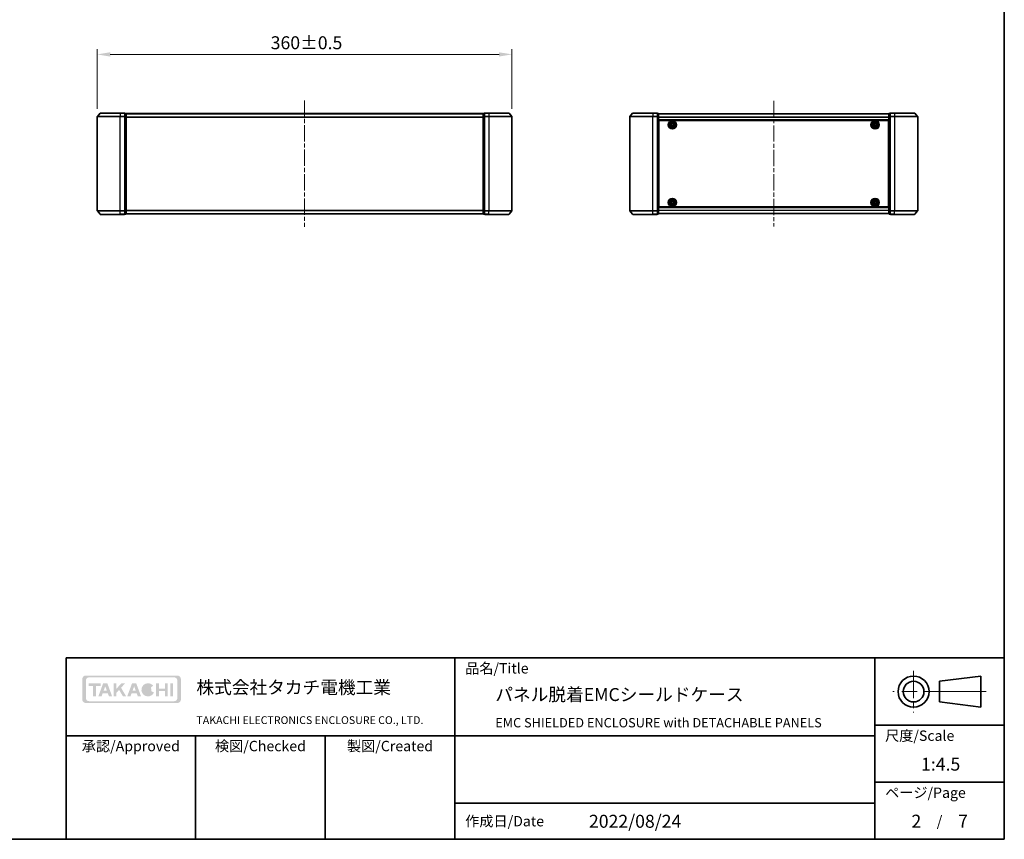
# Model space of a CAD drawing. Units: millimetres. Extents: x 0 to 6902, y 0 to 1264.
# Drawn here: x 1892 to 2747, y 0 to 712 of the extents above; entities that cross this region are included whole.
import ezdxf
from ezdxf.enums import TextEntityAlignment as Align

# ---------------------------------------------------------------- set-up
doc = ezdxf.new("R2010")
doc.units = ezdxf.units.MM
doc.header["$LTSCALE"] = 2.5
doc.linetypes.add('CHAIN', pattern=[0.3543, 0.2362, -0.0295, 0.0591, -0.0295])
doc.layers.get('Defpoints').update_dxf_attribs({"lineweight": 25})
for name, color, linetype, lineweight in [('Border (ISO)', 7, 'Continuous', 35), ('Dimension (ISO)', 7, 'Continuous', 18), ('Title (ISO)', 7, 'Continuous', 35), ('Visible (ISO)', 7, 'Continuous', 35), ('Visible Narrow (ISO)', 7, 'Continuous', 25)]:
    doc.layers.add(name, color=color, linetype=linetype, lineweight=lineweight)
doc.layers.add('Centerline (ISO)', color=7, linetype='Continuous', lineweight=18, true_color=0x80ffff)
doc.layers.add('Hatch (ISO)', color=1, linetype='Continuous', lineweight=18, true_color=0xff0000)
doc.styles.add('Note Text (TK)', font='MS PGothic.ttf')
doc.styles.add('文字スタイル76', font='arial.ttf')
doc.styles.add('文字スタイル80', font='arial.ttf')
doc.dimstyles.new('Default - Method 1b (TK)', dxfattribs={"dimscale": 2.5, "dimtxt": 2.5, "dimasz": 2.5, "dimexe": 1, "dimexo": 1.5, "dimgap": 1, "dimtad": 1, "dimrnd": 1e-08, "dimdsep": 46, "dimtxsty": 'Note Text (TK)', "dimcen": 0.09, "dimdle": 5, "dimclrd": 100, "dimclre": 100, "dimclrt": 7, "dimadec": 1, "dimazin": 1, "dimtfac": 1, "dimtmove": 0, "dimatfit": 3, "dimfxl": 1, "dimtolj": 1, "dimlwd": -1, "dimlwe": -1, "dimarcsym": 0})

# ---------------------------------------------------------------- blocks, each defined once
blk = doc.blocks.new('図面枠 tk図枠')
at = {"layer": 'Border (ISO)'}
for p in [(405.5, 289), (14.5, 8)]:
    blk.add_line(p, (405.5, 8), dxfattribs=at)
blk = doc.blocks.new('表題欄 tk表題欄')
at = {"layer": 'Hatch (ISO)'}
h = blk.add_hatch(color=256, dxfattribs=at)
edge = h.paths.add_edge_path(flags=0)
edge.add_arc((95.58, 236.3), 0.596, 270, 360)
edge.add_line((96.17, 236.3), (96.17, 239.71))
edge.add_arc((95.58, 239.71), 0.596, 0, 90)
edge.add_line((95.58, 240.31), (79.14, 240.31))
edge.add_arc((79.14, 239.71), 0.596, 90, 180)
edge.add_line((78.54, 239.71), (78.54, 236.3))
edge.add_arc((79.14, 236.3), 0.596, 180, 270)
edge.add_line((79.14, 235.7), (95.58, 235.7))
edge = h.paths.add_edge_path()
edge.add_line((77.84, 239.96), (77.84, 236.05))
edge.add_arc((78.54, 236.05), 0.702, 180, 270)
edge.add_line((78.54, 235.35), (96.17, 235.35))
edge.add_arc((96.17, 236.05), 0.702, 270, 360)
edge.add_line((96.87, 236.05), (96.87, 239.96))
edge.add_arc((96.17, 239.96), 0.702, 0, 90)
edge.add_line((96.17, 240.66), (78.54, 240.66))
edge.add_arc((78.54, 239.96), 0.702, 90, 180)
for points in [[(79.07, 239.15), (79.07, 238.66), (79.92, 238.66), (79.92, 236.66), (80.51, 236.66), (80.51, 238.66), (81.36, 238.66), (81.36, 239.15)], [(85.68, 236.66), (84.94, 237.89), (84.42, 237.32), (84.42, 236.66), (83.9, 236.66), (83.9, 239.15), (84.42, 239.15), (84.42, 238.1), (85.39, 239.15), (86.11, 239.15), (85.32, 238.3), (86.3, 236.66)], [(92.09, 239.15), (92.09, 236.66), (92.61, 236.66), (92.61, 237.66), (93.77, 237.66), (93.77, 236.66), (94.29, 236.66), (94.29, 239.15), (93.77, 239.15), (93.77, 238.15), (92.61, 238.15), (92.61, 239.15)], [(94.84, 239.15), (94.84, 236.66), (95.36, 236.66), (95.36, 239.15)]]:
    blk.add_hatch(color=256, dxfattribs=at).paths.add_polyline_path(points)
h = blk.add_hatch(color=256, dxfattribs=at)
h.paths.add_polyline_path([(82.59, 237.71), (81.95, 237.71), (82.27, 238.58)], flags=0)
h.paths.add_polyline_path([(82.78, 237.2), (81.76, 237.2), (81.57, 236.66), (80.95, 236.66), (81.86, 239.15), (82.68, 239.15), (83.59, 236.66), (82.98, 236.66)])
h = blk.add_hatch(color=256, dxfattribs=at)
h.paths.add_polyline_path([(87.53, 237.71), (88.16, 237.71), (87.85, 238.58)], flags=0)
h.paths.add_polyline_path([(87.14, 236.66), (87.34, 237.2), (88.35, 237.2), (88.55, 236.66), (89.17, 236.66), (88.25, 239.15), (87.44, 239.15), (86.52, 236.66)])
h = blk.add_hatch(color=256, dxfattribs=at)
edge = h.paths.add_edge_path()
edge.add_arc((90.52, 237.9), 1.27, 38.5505, 336.582)
edge.add_line((91.69, 237.4), (91.17, 237.62))
edge.add_ellipse((90.52, 237.9), major_axis=(0, -0.8), ratio=0.867347, start_angle=124.651, end_angle=429.4109, ccw=False)
edge.add_line((91.09, 238.36), (91.52, 238.7))
at = {"layer": 'Title (ISO)'}
for p, q in [((74.71, 244.05), (255.71, 244.05)), ((74.71, 209.05), (74.71, 244.05)), ((149.71, 244.05), (149.71, 209.05)), ((230.71, 244.05), (230.71, 209.05)), ((255.71, 244.05), (255.71, 209.05)), ((243.21, 239.55), (251.21, 240.55)), ((243.21, 239.55), (243.21, 235.55)), ((251.21, 234.55), (251.21, 240.55)), ((243.21, 235.55), (251.21, 234.55)), ((230.71, 231.05), (255.71, 231.05)), ((74.71, 229.05), (230.71, 229.05)), ((99.71, 229.05), (99.71, 209.05)), ((124.71, 229.05), (124.71, 209.05)), ((230.71, 220.05), (255.71, 220.05)), ((149.71, 216.05), (230.71, 216.05)), ((255.71, 209.05), (74.71, 209.05))]:
    blk.add_line(p, q, dxfattribs=at)
at = {"layer": 'Title (ISO)', "color": 4, "linetype": 'CHAIN', "lineweight": 18, "ltscale": 8.88956, "true_color": 0x00ffff}
blk.add_line((238.21, 241.55), (238.21, 233.55), dxfattribs=at)
at = {"layer": 'Title (ISO)', "color": 4, "linetype": 'CHAIN', "lineweight": 18, "ltscale": 20.001633, "true_color": 0x00ffff}
blk.add_line((252.21, 237.55), (234.21, 237.55), dxfattribs=at)
at = {"layer": 'Title (ISO)'}
for radius in [3, 2]:
    blk.add_circle((238.21, 237.55), radius, dxfattribs=at)
at = {"layer": 'Title (ISO)', "color": 1, "true_color": 0xff0000, "char_height": 2, "line_spacing_factor": 1.5, "style": 'Note Text (TK)'}
for s, insert, attachment_point in [('\\fＭＳ Ｐゴシック|b0|i0;{\\H2.0000;品名/Title}', (151.71, 242.05), 4), ('\\fＭＳ Ｐゴシック|b0|i0;{\\H2.0000;尺度/Scale}', (232.71, 229.05), 4), ('\\fＭＳ Ｐゴシック|b0|i0;{\\H2.0000;承認/Approved}', (87.21, 227.05), 5), ('\\fＭＳ Ｐゴシック|b0|i0;{\\H2.0000;検図/Checked}', (112.21, 227.05), 5), ('\\fＭＳ Ｐゴシック|b0|i0;{\\H2.0000;製図/Created}', (137.21, 227.05), 5), ('\\fＭＳ Ｐゴシック|b0|i0;{\\H2.0000;ページ/Page}', (232.71, 218.05), 4), ('\\fＭＳ Ｐゴシック|b0|i0;{\\H2.0000;作成日/Date}', (151.71, 212.55), 4)]:
    blk.add_mtext(s, dxfattribs=dict(at, insert=insert, attachment_point=attachment_point))
at = {"layer": 'Title (ISO)', "color": 7, "line_spacing_factor": 1.5, "style": 'Note Text (TK)'}
for s, insert, char_height, attachment_point in [('株式会社タカチ電機工業', (99.87, 238.05), 2.5, 4), ('\\fArial|b0|i0;{\\H1.4986;TAKACHI ELECTRONICS ENCLOSURE CO., LTD.}', (99.87, 232.05), 1.4986, 4), ('\\fＭＳ Ｐゴシック|b0|i0;{\\H2.0000;/}', (243.21, 212.55), 2, 5)]:
    blk.add_mtext(s, dxfattribs=dict(at, insert=insert, char_height=char_height, attachment_point=attachment_point))
at = {"layer": 'Title (ISO)', "color": 7}
for tag, p, height, style in [('<品名>_001', (157.52, 235.74), 2.5, 'Note Text (TK)'), ('<Title>_001', (157.51, 230.65), 1.8, '文字スタイル80'), ('作成日_001', (175.58, 211.28), 2.5, 'Note Text (TK)'), ('<ページ_No.>_001', (237.95, 211.3), 2.5, 'Note Text (TK)'), ('<総ページ数>_001', (246.79, 211.3), 2.5, 'Note Text (TK)')]:
    blk.add_attdef(tag, p, '', height=height, dxfattribs=dict(at, style=style))
at = {"layer": 'Title (ISO)', "color": 7, "style": 'Note Text (TK)'}
blk.add_attdef('<尺度>', text='', height=2.5, dxfattribs=at).set_placement((243.21, 223.55), align=Align.MIDDLE_CENTER)
blk = doc.blocks.new('*D33')
at = {"layer": 'Defpoints', "color": 0, "transparency": 16777216}
for p in [(2319.61, 681.58), (1959.61, 627.58), (2319.61, 627.58)]:
    blk.add_point(p, dxfattribs=at)
at = {"layer": 'Dimension (ISO)', "color": 100, "transparency": 16777216}
for p, q in [((1959.61, 634.33), (1959.61, 686.08)), ((2319.61, 634.33), (2319.61, 686.08)), ((1970.86, 681.58), (2308.36, 681.58))]:
    blk.add_line(p, q, dxfattribs=at)
for points in [[(1970.86, 683.45), (1970.86, 679.7), (1959.61, 681.58)], [(2308.36, 683.45), (2308.36, 679.7), (2319.61, 681.58)]]:
    blk.add_solid(points, dxfattribs=at)
at = {"layer": 'Dimension (ISO)', "color": 7, "transparency": 16777216, "insert": (2110.14, 691.7), "char_height": 11.25, "attachment_point": 4, "style": 'Note Text (TK)'}
blk.add_mtext('\\A1;360±0.5', dxfattribs=at)

msp = doc.modelspace()

# ---------------------------------------------------------------- linework, layer by layer
at = {"layer": 'Centerline (ISO)', "linetype": 'CHAIN', "ltscale": 23.990969}
for p, q in [((2139.6085, 641.4375), (2139.6085, 531.9375)), ((2546.81, 641.2375), (2546.81, 532.1375))]:
    msp.add_line(p, q, dxfattribs=at)
at = {"layer": 'Visible (ISO)'}
for p, q in [((1959.6085, 627.5789), (1959.6085, 545.7961)), ((1962.0185, 630.5796), (1959.678, 627.7709)), ((1962.249, 630.6875), (1979.6085, 630.6875)), ((1983.3085, 630.6875), (1979.6085, 630.6875)), ((1983.6085, 627.5789), (1983.6085, 630.3875)), ((1984.3085, 630.3875), (1983.6085, 630.3875)), ((1983.6085, 545.7961), (1983.6085, 627.5789)), ((1984.6085, 630.1875), (1984.6085, 630.0875)), ((1984.6085, 630.1875), (2294.6085, 630.1875)), ((1984.6085, 627.3979), (1984.6085, 630.0875)), ((1984.6085, 545.9771), (1984.6085, 627.3979)), ((2294.6085, 630.0875), (2294.6085, 630.1875)), ((2294.6085, 630.0875), (2294.6085, 627.3979)), ((2294.6085, 627.3979), (2294.6085, 545.9771)), ((2295.6085, 630.3875), (2294.9085, 630.3875)), ((2295.6085, 630.3875), (2295.6085, 627.5789)), ((2295.6085, 627.5789), (2295.6085, 545.7961)), ((2299.6085, 630.6875), (2295.9085, 630.6875)), ((2299.6085, 630.6875), (2316.968, 630.6875)), ((2317.1984, 630.5796), (2319.539, 627.7709)), ((2319.6085, 545.7961), (2319.6085, 627.5789)), ((2421.81, 627.5789), (2421.81, 545.7961)), ((2424.22, 630.5796), (2421.8795, 627.7709)), ((2424.4505, 630.6875), (2441.81, 630.6875)), ((2445.51, 630.6875), (2441.81, 630.6875)), ((2445.81, 627.5789), (2445.81, 630.3875)), ((2446.51, 630.3875), (2445.81, 630.3875)), ((2445.81, 545.7961), (2445.81, 627.5789)), ((2446.81, 627.3979), (2446.81, 630.0875)), ((2646.81, 629.9875), (2446.81, 629.9875)), ((2446.81, 545.9771), (2446.81, 627.3979)), ((2646.81, 624.4875), (2446.81, 624.4875)), ((2447.06, 549.1875), (2447.06, 624.1875)), ((2447.06, 624.1875), (2646.56, 624.1875)), ((2646.56, 624.1875), (2646.56, 549.1875)), ((2646.81, 630.0875), (2646.81, 627.3979)), ((2646.81, 627.3979), (2646.81, 545.9771)), ((2647.81, 630.3875), (2647.11, 630.3875)), ((2647.81, 630.3875), (2647.81, 627.5789)), ((2647.81, 627.5789), (2647.81, 545.7961)), ((2651.81, 630.6875), (2648.11, 630.6875)), ((2651.81, 630.6875), (2669.1695, 630.6875)), ((2669.4, 630.5796), (2671.7405, 627.7709)), ((2671.81, 545.7961), (2671.81, 627.5789)), ((2447.06, 620.9875), (2446.81, 620.9875)), ((2447.06, 620.4875), (2446.81, 620.4875)), ((2447.06, 619.9875), (2446.81, 619.9875)), ((2447.06, 617.9875), (2446.81, 617.9875)), ((2457.56, 620.75), (2458.0225, 620.75)), ((2457.56, 620.125), (2457.56, 620.75)), ((2458.0225, 620.125), (2457.56, 620.125)), ((2458.4975, 621.225), (2458.4975, 621.6875)), ((2458.4975, 621.6875), (2459.1225, 621.6875)), ((2458.4975, 619.1875), (2458.4975, 619.65)), ((2459.1225, 619.1875), (2458.4975, 619.1875)), ((2459.1225, 621.6875), (2459.1225, 621.225)), ((2459.1225, 619.65), (2459.1225, 619.1875)), ((2459.5975, 620.75), (2460.06, 620.75)), ((2460.06, 620.125), (2459.5975, 620.125)), ((2460.06, 620.75), (2460.06, 620.125)), ((2633.56, 620.75), (2634.0225, 620.75)), ((2633.56, 620.125), (2633.56, 620.75)), ((2634.0225, 620.125), (2633.56, 620.125)), ((2634.4975, 621.225), (2634.4975, 621.6875)), ((2634.4975, 621.6875), (2635.1225, 621.6875)), ((2634.4975, 619.1875), (2634.4975, 619.65)), ((2635.1225, 619.1875), (2634.4975, 619.1875)), ((2635.1225, 621.6875), (2635.1225, 621.225)), ((2635.1225, 619.65), (2635.1225, 619.1875)), ((2635.5975, 620.75), (2636.06, 620.75)), ((2636.06, 620.125), (2635.5975, 620.125)), ((2636.06, 620.75), (2636.06, 620.125)), ((2646.81, 620.9875), (2646.56, 620.9875)), ((2646.81, 620.4875), (2646.56, 620.4875)), ((2646.81, 619.9875), (2646.56, 619.9875)), ((2646.81, 617.9875), (2646.56, 617.9875)), ((2447.06, 614.9875), (2446.81, 614.9875)), ((2447.06, 613.9875), (2446.81, 613.9875)), ((2447.06, 613.6875), (2446.81, 613.6875)), ((2646.81, 614.9875), (2646.56, 614.9875)), ((2646.81, 613.9875), (2646.56, 613.9875)), ((2646.81, 613.6875), (2646.56, 613.6875)), ((2446.81, 559.6875), (2447.06, 559.6875)), ((2446.81, 559.3875), (2447.06, 559.3875)), ((2446.81, 558.3875), (2447.06, 558.3875)), ((2646.56, 559.6875), (2646.81, 559.6875)), ((2646.56, 559.3875), (2646.81, 559.3875)), ((2646.56, 558.3875), (2646.81, 558.3875)), ((2446.81, 555.3875), (2447.06, 555.3875)), ((2446.81, 553.3875), (2447.06, 553.3875)), ((2446.81, 552.8875), (2447.06, 552.8875)), ((2446.81, 552.3875), (2447.06, 552.3875)), ((2446.81, 548.8875), (2646.81, 548.8875)), ((2646.56, 549.1875), (2447.06, 549.1875)), ((2457.56, 553.25), (2458.0225, 553.25)), ((2457.56, 552.625), (2457.56, 553.25)), ((2458.0225, 552.625), (2457.56, 552.625)), ((2458.4975, 553.725), (2458.4975, 554.1875)), ((2458.4975, 554.1875), (2459.1225, 554.1875)), ((2458.4975, 551.6875), (2458.4975, 552.15)), ((2459.1225, 551.6875), (2458.4975, 551.6875)), ((2459.1225, 554.1875), (2459.1225, 553.725)), ((2459.1225, 552.15), (2459.1225, 551.6875)), ((2459.5975, 553.25), (2460.06, 553.25)), ((2460.06, 552.625), (2459.5975, 552.625)), ((2460.06, 553.25), (2460.06, 552.625)), ((2633.56, 553.25), (2634.0225, 553.25)), ((2633.56, 552.625), (2633.56, 553.25)), ((2634.0225, 552.625), (2633.56, 552.625)), ((2634.4975, 553.725), (2634.4975, 554.1875)), ((2634.4975, 554.1875), (2635.1225, 554.1875)), ((2634.4975, 551.6875), (2634.4975, 552.15)), ((2635.1225, 551.6875), (2634.4975, 551.6875)), ((2635.1225, 554.1875), (2635.1225, 553.725)), ((2635.1225, 552.15), (2635.1225, 551.6875)), ((2635.5975, 553.25), (2636.06, 553.25)), ((2636.06, 552.625), (2635.5975, 552.625)), ((2636.06, 553.25), (2636.06, 552.625)), ((2646.56, 555.3875), (2646.81, 555.3875)), ((2646.56, 553.3875), (2646.81, 553.3875)), ((2646.56, 552.8875), (2646.81, 552.8875)), ((2646.56, 552.3875), (2646.81, 552.3875)), ((1962.0185, 542.7954), (1959.678, 545.6041)), ((1979.6085, 542.6875), (1962.249, 542.6875)), ((1979.6085, 542.6875), (1983.3085, 542.6875)), ((1983.6085, 542.9875), (1983.6085, 545.7961)), ((1983.6085, 542.9875), (1984.3085, 542.9875)), ((1984.6085, 543.2875), (1984.6085, 545.9771)), ((1984.6085, 543.2875), (1984.6085, 543.1875)), ((1984.6085, 543.1875), (2294.6085, 543.1875)), ((2294.6085, 545.9771), (2294.6085, 543.2875)), ((2294.6085, 543.1875), (2294.6085, 543.2875)), ((2294.9085, 542.9875), (2295.6085, 542.9875)), ((2295.6085, 545.7961), (2295.6085, 542.9875)), ((2295.9085, 542.6875), (2299.6085, 542.6875)), ((2316.968, 542.6875), (2299.6085, 542.6875)), ((2317.1984, 542.7954), (2319.539, 545.6041)), ((2424.22, 542.7954), (2421.8795, 545.6041)), ((2441.81, 542.6875), (2424.4505, 542.6875)), ((2441.81, 542.6875), (2445.51, 542.6875)), ((2445.81, 542.9875), (2445.81, 545.7961)), ((2445.81, 542.9875), (2446.51, 542.9875)), ((2446.81, 543.2875), (2446.81, 545.9771)), ((2446.81, 543.3875), (2646.81, 543.3875)), ((2646.81, 545.9771), (2646.81, 543.2875)), ((2647.11, 542.9875), (2647.81, 542.9875)), ((2647.81, 545.7961), (2647.81, 542.9875)), ((2648.11, 542.6875), (2651.81, 542.6875)), ((2669.1695, 542.6875), (2651.81, 542.6875)), ((2669.4, 542.7954), (2671.7405, 545.6041))]:
    msp.add_line(p, q, dxfattribs=at)
for centre, radius in [((2458.81, 620.4375), 3.6), ((2634.81, 620.4375), 3.6), ((2458.81, 620.4375), 3.5), ((2458.81, 620.4375), 2.7), ((2458.81, 620.4375), 2.6), ((2458.81, 620.4375), 2.4649), ((2634.81, 620.4375), 3.5), ((2634.81, 620.4375), 2.7), ((2634.81, 620.4375), 2.6), ((2634.81, 620.4375), 2.4649), ((2458.81, 552.9375), 3.6), ((2458.81, 552.9375), 3.5), ((2458.81, 552.9375), 2.7), ((2634.81, 552.9375), 3.6), ((2634.81, 552.9375), 3.5), ((2634.81, 552.9375), 2.7), ((2458.81, 552.9375), 2.6), ((2458.81, 552.9375), 2.4649), ((2634.81, 552.9375), 2.6), ((2634.81, 552.9375), 2.4649)]:
    msp.add_circle(centre, radius, dxfattribs=at)
for centre, start, end in [((1959.9085, 627.5789), 140.1944289, 180), ((1962.249, 630.3875), 90, 140.1944289), ((1983.3085, 630.3875), 0, 90), ((1984.3085, 630.0875), 0, 90), ((2294.9085, 630.0875), 90, 180), ((2295.9085, 630.3875), 90, 180), ((2316.968, 630.3875), 39.8055711, 90), ((2319.3085, 627.5789), 0, 39.8055711), ((2422.11, 627.5789), 140.1944289, 180), ((2424.4505, 630.3875), 90, 140.1944289), ((2445.51, 630.3875), 0, 90), ((2446.51, 630.0875), 0, 90), ((2647.11, 630.0875), 90, 180), ((2648.11, 630.3875), 90, 180), ((2669.1695, 630.3875), 39.8055711, 90), ((2671.51, 627.5789), 0, 39.8055711), ((1959.9085, 545.7961), 180, 219.8055711), ((1962.249, 542.9875), 219.8055711, 270), ((1983.3085, 542.9875), 270, 0), ((1984.3085, 543.2875), 270, 0), ((2294.9085, 543.2875), 180, 270), ((2295.9085, 542.9875), 180, 270), ((2316.968, 542.9875), 270, 320.1944289), ((2319.3085, 545.7961), 320.1944289, 0), ((2422.11, 545.7961), 180, 219.8055711), ((2424.4505, 542.9875), 219.8055711, 270), ((2445.51, 542.9875), 270, 0), ((2446.51, 543.2875), 270, 0), ((2647.11, 543.2875), 180, 270), ((2648.11, 542.9875), 180, 270), ((2669.1695, 542.9875), 270, 320.1944289), ((2671.51, 545.7961), 320.1944289, 0)]:
    msp.add_arc(centre, 0.3, start, end, dxfattribs=at)
for points, knots in [([(2458.0225, 620.75), (2458.0819, 620.75), (2458.1455, 620.7618), (2458.2626, 620.8103), (2458.3161, 620.8468), (2458.4007, 620.9314), (2458.4372, 620.9849), (2458.4856, 621.102), (2458.4975, 621.1656), (2458.4975, 621.225)], [-0.2880009693, -0.2880009693, -0.2880009693, -0.2880009693, -0.2700640264, -0.2700640264, -0.2521270835, -0.2521270835, -0.2341901406, -0.2341901406, -0.2162531977, -0.2162531977, -0.2162531977, -0.2162531977]), ([(2458.4975, 619.65), (2458.4975, 619.7094), (2458.4856, 619.773), (2458.4372, 619.8901), (2458.4007, 619.9436), (2458.3161, 620.0282), (2458.2626, 620.0647), (2458.1455, 620.1132), (2458.0819, 620.125), (2458.0225, 620.125)], [0, 0, 0, 0, 0.0179369429, 0.0179369429, 0.0358738858, 0.0358738858, 0.0538108287, 0.0538108287, 0.0717477716, 0.0717477716, 0.0717477716, 0.0717477716]), ([(2459.1225, 621.225), (2459.1225, 621.1656), (2459.1343, 621.102), (2459.1828, 620.9849), (2459.2193, 620.9314), (2459.3039, 620.8468), (2459.3574, 620.8103), (2459.4745, 620.7618), (2459.5381, 620.75), (2459.5975, 620.75)], [-0.2880009693, -0.2880009693, -0.2880009693, -0.2880009693, -0.2700640264, -0.2700640264, -0.2521270835, -0.2521270835, -0.2341901406, -0.2341901406, -0.2162531977, -0.2162531977, -0.2162531977, -0.2162531977]), ([(2459.5975, 620.125), (2459.5381, 620.125), (2459.4745, 620.1132), (2459.3574, 620.0647), (2459.3039, 620.0282), (2459.2193, 619.9436), (2459.1828, 619.8901), (2459.1343, 619.773), (2459.1225, 619.7094), (2459.1225, 619.65)], [0, 0, 0, 0, 0.0179369429, 0.0179369429, 0.0358738858, 0.0358738858, 0.0538108287, 0.0538108287, 0.0717477716, 0.0717477716, 0.0717477716, 0.0717477716]), ([(2634.0225, 620.75), (2634.0819, 620.75), (2634.1455, 620.7618), (2634.2626, 620.8103), (2634.3161, 620.8468), (2634.4007, 620.9314), (2634.4372, 620.9849), (2634.4856, 621.102), (2634.4975, 621.1656), (2634.4975, 621.225)], [-0.2880009693, -0.2880009693, -0.2880009693, -0.2880009693, -0.2700640264, -0.2700640264, -0.2521270835, -0.2521270835, -0.2341901406, -0.2341901406, -0.2162531977, -0.2162531977, -0.2162531977, -0.2162531977]), ([(2634.4975, 619.65), (2634.4975, 619.7094), (2634.4856, 619.773), (2634.4372, 619.8901), (2634.4007, 619.9436), (2634.3161, 620.0282), (2634.2626, 620.0647), (2634.1455, 620.1132), (2634.0819, 620.125), (2634.0225, 620.125)], [0, 0, 0, 0, 0.0179369429, 0.0179369429, 0.0358738858, 0.0358738858, 0.0538108287, 0.0538108287, 0.0717477716, 0.0717477716, 0.0717477716, 0.0717477716]), ([(2635.1225, 621.225), (2635.1225, 621.1656), (2635.1343, 621.102), (2635.1828, 620.9849), (2635.2193, 620.9314), (2635.3039, 620.8468), (2635.3574, 620.8103), (2635.4745, 620.7618), (2635.5381, 620.75), (2635.5975, 620.75)], [-0.2880009693, -0.2880009693, -0.2880009693, -0.2880009693, -0.2700640264, -0.2700640264, -0.2521270835, -0.2521270835, -0.2341901406, -0.2341901406, -0.2162531977, -0.2162531977, -0.2162531977, -0.2162531977]), ([(2635.5975, 620.125), (2635.5381, 620.125), (2635.4745, 620.1132), (2635.3574, 620.0647), (2635.3039, 620.0282), (2635.2193, 619.9436), (2635.1828, 619.8901), (2635.1343, 619.773), (2635.1225, 619.7094), (2635.1225, 619.65)], [0, 0, 0, 0, 0.0179369429, 0.0179369429, 0.0358738858, 0.0358738858, 0.0538108287, 0.0538108287, 0.0717477716, 0.0717477716, 0.0717477716, 0.0717477716]), ([(2458.0225, 553.25), (2458.0819, 553.25), (2458.1455, 553.2618), (2458.2626, 553.3103), (2458.3161, 553.3468), (2458.4007, 553.4314), (2458.4372, 553.4849), (2458.4856, 553.602), (2458.4975, 553.6656), (2458.4975, 553.725)], [-0.2880009693, -0.2880009693, -0.2880009693, -0.2880009693, -0.2700640264, -0.2700640264, -0.2521270835, -0.2521270835, -0.2341901406, -0.2341901406, -0.2162531977, -0.2162531977, -0.2162531977, -0.2162531977]), ([(2458.4975, 552.15), (2458.4975, 552.2094), (2458.4856, 552.273), (2458.4372, 552.3901), (2458.4007, 552.4436), (2458.3161, 552.5282), (2458.2626, 552.5647), (2458.1455, 552.6132), (2458.0819, 552.625), (2458.0225, 552.625)], [0, 0, 0, 0, 0.0179369429, 0.0179369429, 0.0358738858, 0.0358738858, 0.0538108287, 0.0538108287, 0.0717477716, 0.0717477716, 0.0717477716, 0.0717477716]), ([(2459.1225, 553.725), (2459.1225, 553.6656), (2459.1343, 553.602), (2459.1828, 553.4849), (2459.2193, 553.4314), (2459.3039, 553.3468), (2459.3574, 553.3103), (2459.4745, 553.2618), (2459.5381, 553.25), (2459.5975, 553.25)], [-0.2880009693, -0.2880009693, -0.2880009693, -0.2880009693, -0.2700640264, -0.2700640264, -0.2521270835, -0.2521270835, -0.2341901406, -0.2341901406, -0.2162531977, -0.2162531977, -0.2162531977, -0.2162531977]), ([(2459.5975, 552.625), (2459.5381, 552.625), (2459.4745, 552.6132), (2459.3574, 552.5647), (2459.3039, 552.5282), (2459.2193, 552.4436), (2459.1828, 552.3901), (2459.1343, 552.273), (2459.1225, 552.2094), (2459.1225, 552.15)], [0, 0, 0, 0, 0.0179369429, 0.0179369429, 0.0358738858, 0.0358738858, 0.0538108287, 0.0538108287, 0.0717477716, 0.0717477716, 0.0717477716, 0.0717477716]), ([(2634.0225, 553.25), (2634.0819, 553.25), (2634.1455, 553.2618), (2634.2626, 553.3103), (2634.3161, 553.3468), (2634.4007, 553.4314), (2634.4372, 553.4849), (2634.4856, 553.602), (2634.4975, 553.6656), (2634.4975, 553.725)], [-0.2880009693, -0.2880009693, -0.2880009693, -0.2880009693, -0.2700640264, -0.2700640264, -0.2521270835, -0.2521270835, -0.2341901406, -0.2341901406, -0.2162531977, -0.2162531977, -0.2162531977, -0.2162531977]), ([(2634.4975, 552.15), (2634.4975, 552.2094), (2634.4856, 552.273), (2634.4372, 552.3901), (2634.4007, 552.4436), (2634.3161, 552.5282), (2634.2626, 552.5647), (2634.1455, 552.6132), (2634.0819, 552.625), (2634.0225, 552.625)], [0, 0, 0, 0, 0.0179369429, 0.0179369429, 0.0358738858, 0.0358738858, 0.0538108287, 0.0538108287, 0.0717477716, 0.0717477716, 0.0717477716, 0.0717477716]), ([(2635.1225, 553.725), (2635.1225, 553.6656), (2635.1343, 553.602), (2635.1828, 553.4849), (2635.2193, 553.4314), (2635.3039, 553.3468), (2635.3574, 553.3103), (2635.4745, 553.2618), (2635.5381, 553.25), (2635.5975, 553.25)], [-0.2880009693, -0.2880009693, -0.2880009693, -0.2880009693, -0.2700640264, -0.2700640264, -0.2521270835, -0.2521270835, -0.2341901406, -0.2341901406, -0.2162531977, -0.2162531977, -0.2162531977, -0.2162531977]), ([(2635.5975, 552.625), (2635.5381, 552.625), (2635.4745, 552.6132), (2635.3574, 552.5647), (2635.3039, 552.5282), (2635.2193, 552.4436), (2635.1828, 552.3901), (2635.1343, 552.273), (2635.1225, 552.2094), (2635.1225, 552.15)], [0, 0, 0, 0, 0.0179369429, 0.0179369429, 0.0358738858, 0.0358738858, 0.0538108287, 0.0538108287, 0.0717477716, 0.0717477716, 0.0717477716, 0.0717477716])]:
    msp.add_open_spline(points, degree=3, knots=knots, dxfattribs=at)
at = {"layer": 'Visible Narrow (ISO)'}
for p, q in [((1979.6085, 627.5789), (1959.6085, 627.5789)), ((1959.678, 627.7709), (1979.6085, 627.7709)), ((1979.6085, 630.5796), (1962.0185, 630.5796)), ((1979.6085, 630.5796), (1979.6085, 630.6875)), ((1979.6085, 630.5796), (1983.3085, 630.5796)), ((1979.6085, 630.5796), (1979.6085, 627.7709)), ((1983.3085, 627.7709), (1979.6085, 627.7709)), ((1979.6085, 627.7709), (1979.6085, 627.5789)), ((1979.6085, 627.5789), (1983.3085, 627.5789)), ((1979.6085, 545.7961), (1979.6085, 627.5789)), ((1983.3085, 630.5796), (1983.3085, 630.6875)), ((1983.3085, 630.5796), (1983.3085, 627.7709)), ((1983.3085, 627.5789), (1983.3085, 627.7709)), ((1983.3085, 627.5789), (1983.6085, 627.5789)), ((1983.3085, 627.5789), (1983.3085, 545.7961)), ((1983.6085, 630.2796), (1984.3085, 630.2796)), ((1984.3085, 627.5899), (1983.6085, 627.5899)), ((1983.6085, 627.3979), (1984.3085, 627.3979)), ((1984.3085, 630.2796), (1984.3085, 630.3875)), ((1984.3085, 630.2796), (1984.3085, 627.5899)), ((1984.3085, 627.3979), (1984.3085, 627.5899)), ((1984.3085, 627.3979), (1984.6085, 627.3979)), ((1984.3085, 627.3979), (1984.3085, 545.9771)), ((1984.6085, 630.0796), (2294.6085, 630.0796)), ((1984.6085, 627.2709), (2294.6085, 627.2709)), ((1984.6085, 627.0789), (2294.6085, 627.0789)), ((2294.6085, 627.3979), (2294.9085, 627.3979)), ((2294.9085, 630.3875), (2294.9085, 630.2796)), ((2294.9085, 627.5899), (2294.9085, 630.2796)), ((2294.9085, 630.2796), (2295.6085, 630.2796)), ((2294.9085, 627.5899), (2294.9085, 627.3979)), ((2295.6085, 627.5899), (2294.9085, 627.5899)), ((2294.9085, 545.9771), (2294.9085, 627.3979)), ((2294.9085, 627.3979), (2295.6085, 627.3979)), ((2295.6085, 627.5789), (2295.9085, 627.5789)), ((2295.9085, 630.6875), (2295.9085, 630.5796)), ((2295.9085, 627.7709), (2295.9085, 630.5796)), ((2295.9085, 630.5796), (2299.6085, 630.5796)), ((2295.9085, 627.7709), (2295.9085, 627.5789)), ((2299.6085, 627.7709), (2295.9085, 627.7709)), ((2295.9085, 545.7961), (2295.9085, 627.5789)), ((2295.9085, 627.5789), (2299.6085, 627.5789)), ((2299.6085, 630.5796), (2299.6085, 630.6875)), ((2299.6085, 630.5796), (2299.6085, 627.7709)), ((2317.1984, 630.5796), (2299.6085, 630.5796)), ((2299.6085, 627.7709), (2299.6085, 627.5789)), ((2299.6085, 627.7709), (2319.539, 627.7709)), ((2299.6085, 627.5789), (2299.6085, 545.7961)), ((2319.6085, 627.5789), (2299.6085, 627.5789)), ((2441.81, 627.5789), (2421.81, 627.5789)), ((2421.8795, 627.7709), (2441.81, 627.7709)), ((2441.81, 630.5796), (2424.22, 630.5796)), ((2441.81, 630.5796), (2441.81, 630.6875)), ((2441.81, 630.5796), (2445.51, 630.5796)), ((2441.81, 630.5796), (2441.81, 627.7709)), ((2445.51, 627.7709), (2441.81, 627.7709)), ((2441.81, 627.7709), (2441.81, 627.5789)), ((2441.81, 627.5789), (2445.51, 627.5789)), ((2441.81, 545.7961), (2441.81, 627.5789)), ((2445.51, 630.5796), (2445.51, 630.6875)), ((2445.51, 630.5796), (2445.51, 627.7709)), ((2445.51, 627.5789), (2445.51, 627.7709)), ((2445.51, 627.5789), (2445.81, 627.5789)), ((2445.51, 627.5789), (2445.51, 545.7961)), ((2445.81, 630.2796), (2446.51, 630.2796)), ((2446.51, 627.5899), (2445.81, 627.5899)), ((2445.81, 627.3979), (2446.51, 627.3979)), ((2446.51, 630.2796), (2446.51, 630.3875)), ((2446.51, 630.2796), (2446.51, 627.5899)), ((2446.51, 627.3979), (2446.51, 627.5899)), ((2446.51, 627.3979), (2446.81, 627.3979)), ((2446.51, 627.3979), (2446.51, 545.9771)), ((2646.81, 629.9155), (2446.81, 629.9155)), ((2646.81, 627.0431), (2446.81, 627.0431)), ((2646.81, 626.9151), (2446.81, 626.9151)), ((2646.81, 624.7875), (2446.81, 624.7875)), ((2646.81, 627.3979), (2647.11, 627.3979)), ((2647.11, 630.3875), (2647.11, 630.2796)), ((2647.11, 627.5899), (2647.11, 630.2796)), ((2647.11, 630.2796), (2647.81, 630.2796)), ((2647.11, 627.5899), (2647.11, 627.3979)), ((2647.81, 627.5899), (2647.11, 627.5899)), ((2647.11, 545.9771), (2647.11, 627.3979)), ((2647.11, 627.3979), (2647.81, 627.3979)), ((2647.81, 627.5789), (2648.11, 627.5789)), ((2648.11, 630.6875), (2648.11, 630.5796)), ((2648.11, 627.7709), (2648.11, 630.5796)), ((2648.11, 630.5796), (2651.81, 630.5796)), ((2648.11, 627.7709), (2648.11, 627.5789)), ((2651.81, 627.7709), (2648.11, 627.7709)), ((2648.11, 545.7961), (2648.11, 627.5789)), ((2648.11, 627.5789), (2651.81, 627.5789)), ((2651.81, 630.5796), (2651.81, 630.6875)), ((2651.81, 630.5796), (2651.81, 627.7709)), ((2669.4, 630.5796), (2651.81, 630.5796)), ((2651.81, 627.7709), (2651.81, 627.5789)), ((2651.81, 627.7709), (2671.7405, 627.7709)), ((2651.81, 627.5789), (2651.81, 545.7961)), ((2671.81, 627.5789), (2651.81, 627.5789)), ((2447.06, 618.6118), (2446.81, 618.6118)), ((2447.06, 618.3996), (2446.81, 618.3996)), ((2447.06, 618.0754), (2446.81, 618.0754)), ((2447.06, 617.6875), (2446.81, 617.6875)), ((2646.81, 618.6118), (2646.56, 618.6118)), ((2646.81, 618.3996), (2646.56, 618.3996)), ((2646.81, 618.0754), (2646.56, 618.0754)), ((2646.81, 617.6875), (2646.56, 617.6875)), ((2447.06, 615.2875), (2446.81, 615.2875)), ((2447.06, 614.8996), (2446.81, 614.8996)), ((2447.06, 614.5754), (2446.81, 614.5754)), ((2447.06, 614.3632), (2446.81, 614.3632)), ((2447.06, 614.2875), (2446.81, 614.2875)), ((2446.81, 613.3875), (2447.06, 613.3875)), ((2646.81, 615.2875), (2646.56, 615.2875)), ((2646.81, 614.8996), (2646.56, 614.8996)), ((2646.81, 614.5754), (2646.56, 614.5754)), ((2646.81, 614.3632), (2646.56, 614.3632)), ((2646.81, 614.2875), (2646.56, 614.2875)), ((2646.56, 613.3875), (2646.81, 613.3875)), ((2447.06, 559.9875), (2446.81, 559.9875)), ((2446.81, 559.0875), (2447.06, 559.0875)), ((2446.81, 559.0118), (2447.06, 559.0118)), ((2446.81, 558.7996), (2447.06, 558.7996)), ((2446.81, 558.4754), (2447.06, 558.4754)), ((2446.81, 558.0875), (2447.06, 558.0875)), ((2446.81, 555.6875), (2447.06, 555.6875)), ((2646.81, 559.9875), (2646.56, 559.9875)), ((2646.56, 559.0875), (2646.81, 559.0875)), ((2646.56, 559.0118), (2646.81, 559.0118)), ((2646.56, 558.7996), (2646.81, 558.7996)), ((2646.56, 558.4754), (2646.81, 558.4754)), ((2646.56, 558.0875), (2646.81, 558.0875)), ((2646.56, 555.6875), (2646.81, 555.6875)), ((2446.81, 555.2996), (2447.06, 555.2996)), ((2446.81, 554.9754), (2447.06, 554.9754)), ((2446.81, 554.7632), (2447.06, 554.7632)), ((2446.81, 548.5875), (2646.81, 548.5875)), ((2646.56, 555.2996), (2646.81, 555.2996)), ((2646.56, 554.9754), (2646.81, 554.9754)), ((2646.56, 554.7632), (2646.81, 554.7632)), ((1959.6085, 545.7961), (1979.6085, 545.7961)), ((1979.6085, 545.6041), (1959.678, 545.6041)), ((1962.0185, 542.7954), (1979.6085, 542.7954)), ((1983.3085, 545.7961), (1979.6085, 545.7961)), ((1979.6085, 545.6041), (1979.6085, 545.7961)), ((1979.6085, 545.6041), (1983.3085, 545.6041)), ((1979.6085, 542.7954), (1979.6085, 545.6041)), ((1983.3085, 542.7954), (1979.6085, 542.7954)), ((1979.6085, 542.7954), (1979.6085, 542.6875)), ((1983.6085, 545.7961), (1983.3085, 545.7961)), ((1983.3085, 545.6041), (1983.3085, 545.7961)), ((1983.3085, 545.6041), (1983.3085, 542.7954)), ((1983.3085, 542.6875), (1983.3085, 542.7954)), ((1984.3085, 545.9771), (1983.6085, 545.9771)), ((1983.6085, 545.7851), (1984.3085, 545.7851)), ((1984.3085, 543.0954), (1983.6085, 543.0954)), ((1984.6085, 545.9771), (1984.3085, 545.9771)), ((1984.3085, 545.7851), (1984.3085, 545.9771)), ((1984.3085, 545.7851), (1984.3085, 543.0954)), ((1984.3085, 542.9875), (1984.3085, 543.0954)), ((1984.6085, 546.2961), (2294.6085, 546.2961)), ((1984.6085, 546.1041), (2294.6085, 546.1041)), ((1984.6085, 543.2954), (2294.6085, 543.2954)), ((2294.9085, 545.9771), (2294.6085, 545.9771)), ((2294.9085, 545.9771), (2294.9085, 545.7851)), ((2295.6085, 545.9771), (2294.9085, 545.9771)), ((2294.9085, 543.0954), (2294.9085, 545.7851)), ((2294.9085, 545.7851), (2295.6085, 545.7851)), ((2294.9085, 543.0954), (2294.9085, 542.9875)), ((2295.6085, 543.0954), (2294.9085, 543.0954)), ((2295.9085, 545.7961), (2295.6085, 545.7961)), ((2295.9085, 545.7961), (2295.9085, 545.6041)), ((2299.6085, 545.7961), (2295.9085, 545.7961)), ((2295.9085, 542.7954), (2295.9085, 545.6041)), ((2295.9085, 545.6041), (2299.6085, 545.6041)), ((2295.9085, 542.7954), (2295.9085, 542.6875)), ((2299.6085, 542.7954), (2295.9085, 542.7954)), ((2299.6085, 545.6041), (2299.6085, 545.7961)), ((2299.6085, 545.7961), (2319.6085, 545.7961)), ((2299.6085, 542.7954), (2299.6085, 545.6041)), ((2319.539, 545.6041), (2299.6085, 545.6041)), ((2299.6085, 542.7954), (2299.6085, 542.6875)), ((2299.6085, 542.7954), (2317.1984, 542.7954)), ((2421.81, 545.7961), (2441.81, 545.7961)), ((2441.81, 545.6041), (2421.8795, 545.6041)), ((2424.22, 542.7954), (2441.81, 542.7954)), ((2445.51, 545.7961), (2441.81, 545.7961)), ((2441.81, 545.6041), (2441.81, 545.7961)), ((2441.81, 545.6041), (2445.51, 545.6041)), ((2441.81, 542.7954), (2441.81, 545.6041)), ((2445.51, 542.7954), (2441.81, 542.7954)), ((2441.81, 542.7954), (2441.81, 542.6875)), ((2445.81, 545.7961), (2445.51, 545.7961)), ((2445.51, 545.6041), (2445.51, 545.7961)), ((2445.51, 545.6041), (2445.51, 542.7954)), ((2445.51, 542.6875), (2445.51, 542.7954)), ((2446.51, 545.9771), (2445.81, 545.9771)), ((2445.81, 545.7851), (2446.51, 545.7851)), ((2446.51, 543.0954), (2445.81, 543.0954)), ((2446.81, 545.9771), (2446.51, 545.9771)), ((2446.51, 545.7851), (2446.51, 545.9771)), ((2446.51, 545.7851), (2446.51, 543.0954)), ((2446.51, 542.9875), (2446.51, 543.0954)), ((2446.81, 546.4599), (2646.81, 546.4599)), ((2446.81, 546.3319), (2646.81, 546.3319)), ((2446.81, 543.4595), (2646.81, 543.4595)), ((2647.11, 545.9771), (2646.81, 545.9771)), ((2647.11, 545.9771), (2647.11, 545.7851)), ((2647.81, 545.9771), (2647.11, 545.9771)), ((2647.11, 543.0954), (2647.11, 545.7851)), ((2647.11, 545.7851), (2647.81, 545.7851)), ((2647.11, 543.0954), (2647.11, 542.9875)), ((2647.81, 543.0954), (2647.11, 543.0954)), ((2648.11, 545.7961), (2647.81, 545.7961)), ((2648.11, 545.7961), (2648.11, 545.6041)), ((2651.81, 545.7961), (2648.11, 545.7961)), ((2648.11, 542.7954), (2648.11, 545.6041)), ((2648.11, 545.6041), (2651.81, 545.6041)), ((2648.11, 542.7954), (2648.11, 542.6875)), ((2651.81, 542.7954), (2648.11, 542.7954)), ((2651.81, 545.6041), (2651.81, 545.7961)), ((2651.81, 545.7961), (2671.81, 545.7961)), ((2651.81, 542.7954), (2651.81, 545.6041)), ((2671.7405, 545.6041), (2651.81, 545.6041)), ((2651.81, 542.7954), (2651.81, 542.6875)), ((2651.81, 542.7954), (2669.4, 542.7954))]:
    msp.add_line(p, q, dxfattribs=at)
for centre, radius in [((2458.81, 620.4375), 2.4624), ((2458.81, 620.4375), 2.2523), ((2458.81, 620.4375), 2.113), ((2634.81, 620.4375), 2.4624), ((2634.81, 620.4375), 2.2523), ((2634.81, 620.4375), 2.113), ((2458.81, 552.9375), 2.4624), ((2458.81, 552.9375), 2.2523), ((2458.81, 552.9375), 2.113), ((2634.81, 552.9375), 2.4624), ((2634.81, 552.9375), 2.2523), ((2634.81, 552.9375), 2.113)]:
    msp.add_circle(centre, radius, dxfattribs=at)
for centre, major_axis, start_param, end_param in [((1983.3085, 630.3875), (0.3, 0), 0, 1.57079633), ((1983.3085, 627.5789), (0.3, 0), 0, 1.57079633), ((1984.3085, 630.0875), (0.3, 0), 0, 1.57079633), ((1984.3085, 627.3979), (0.3, 0), 0, 1.57079633), ((2294.9085, 630.0875), (-0.3, 0), 4.71238898, 6.28318531), ((2294.9085, 627.3979), (-0.3, 0), 4.71238898, 6.28318531), ((2295.9085, 630.3875), (-0.3, 0), 4.71238898, 6.28318531), ((2295.9085, 627.5789), (-0.3, 0), 4.71238898, 6.28318531), ((2445.51, 630.3875), (0.3, 0), 0, 1.57079633), ((2445.51, 627.5789), (0.3, 0), 0, 1.57079633), ((2446.51, 630.0875), (0.3, 0), 0, 1.57079633), ((2446.51, 627.3979), (0.3, 0), 0, 1.57079633), ((2647.11, 630.0875), (-0.3, 0), 4.71238898, 6.28318531), ((2647.11, 627.3979), (-0.3, 0), 4.71238898, 6.28318531), ((2648.11, 630.3875), (-0.3, 0), 4.71238898, 6.28318531), ((2648.11, 627.5789), (-0.3, 0), 4.71238898, 6.28318531), ((1983.3085, 545.7961), (0.3, 0), 4.71238898, 6.28318531), ((1983.3085, 542.9875), (0.3, 0), 4.71238898, 6.28318531), ((1984.3085, 545.9771), (0.3, 0), 4.71238898, 6.28318531), ((1984.3085, 543.2875), (0.3, 0), 4.71238898, 6.28318531), ((2294.9085, 545.9771), (-0.3, 0), 0, 1.57079633), ((2294.9085, 543.2875), (-0.3, 0), 0, 1.57079633), ((2295.9085, 545.7961), (-0.3, 0), 0, 1.57079633), ((2295.9085, 542.9875), (-0.3, 0), 0, 1.57079633), ((2445.51, 545.7961), (0.3, 0), 4.71238898, 6.28318531), ((2445.51, 542.9875), (0.3, 0), 4.71238898, 6.28318531), ((2446.51, 545.9771), (0.3, 0), 4.71238898, 6.28318531), ((2446.51, 543.2875), (0.3, 0), 4.71238898, 6.28318531), ((2647.11, 545.9771), (-0.3, 0), 0, 1.57079633), ((2647.11, 543.2875), (-0.3, 0), 0, 1.57079633), ((2648.11, 545.7961), (-0.3, 0), 0, 1.57079633), ((2648.11, 542.9875), (-0.3, 0), 0, 1.57079633)]:
    msp.add_ellipse(centre, major_axis=major_axis, ratio=0.6401844, start_param=start_param, end_param=end_param, dxfattribs=at)

# ---------------------------------------------------------------- block references
at = {"xscale": 4.5, "yscale": 4.5, "zscale": 4.5}
msp.add_blockref('図面枠 tk図枠', (922.25, -36), dxfattribs=at)
ref = msp.add_blockref('表題欄 tk表題欄', (1596.3103, -940.7373), dxfattribs=dict(xscale=4.5, yscale=4.5, zscale=4.5))
ref.add_attrib('<品名>_001', 'パネル脱着EMCシールドケース', (2305.169, 120.0874), dxfattribs={"layer": 'Title (ISO)', "color": 7, "height": 11.25, "style": 'Note Text (TK)'})
ref.add_attrib('<尺度>_001', '1:4.5', (2674.706, 59.625), dxfattribs={"layer": 'Title (ISO)', "color": 7, "height": 11.25, "style": 'Note Text (TK)'})
ref.add_attrib('作成日_001', '2022/08/24', (2386.4311, 10.0291), dxfattribs={"layer": 'Title (ISO)', "color": 7, "height": 11.25, "style": 'Note Text (TK)'})
ref.add_attrib('<Title>_001', 'EMC SHIELDED ENCLOSURE with DETACHABLE PANELS', (2305.1049, 97.1972), dxfattribs={"layer": 'Title (ISO)', "color": 7, "height": 8.1, "style": '文字スタイル76'})
ref.add_attrib('<ページ_No.>_001', '2', (2666.4091, 10.125), dxfattribs={"layer": 'Title (ISO)', "color": 7, "height": 11.25, "style": 'Note Text (TK)'})
ref.add_attrib('<総ページ数>_001', '7', (2706.8771, 10.125), dxfattribs={"layer": 'Title (ISO)', "color": 7, "height": 11.25, "style": 'Note Text (TK)'})

# ---------------------------------------------------------------- dimensions: what is measured, and where the dimension line sits
at = {"layer": 'Dimension (ISO)', "color": 100, "true_color": 0x00ff3f}
dim = msp.add_linear_dim(base=(2319.6085, 681.5789), p1=(1959.6085, 627.5789), p2=(2319.6085, 627.5789), angle=180, dimstyle='Default - Method 1b (TK)', override={"dimscale": 0, "dimtxt": 11.25, "dimasz": 11.25, "dimexe": 4.5, "dimexo": 6.75, "dimgap": 4.5, "dimdec": 2, "dimcen": 0.405, "dimtol": 1, "dimlim": 0, "dimtp": 0.5, "dimtm": 0.5, "dimtdec": 2, "dimtix": 0, "dimtofl": 0, "dimtmove": 0, "dimatfit": 1}, dxfattribs=at)
dim.commit()
dim.dimension.update_dxf_attribs({"geometry": '*D33', "text_midpoint": (2139.6085, 681.5789), "dimtype": 128})

doc.saveas('drawing.dxf')
